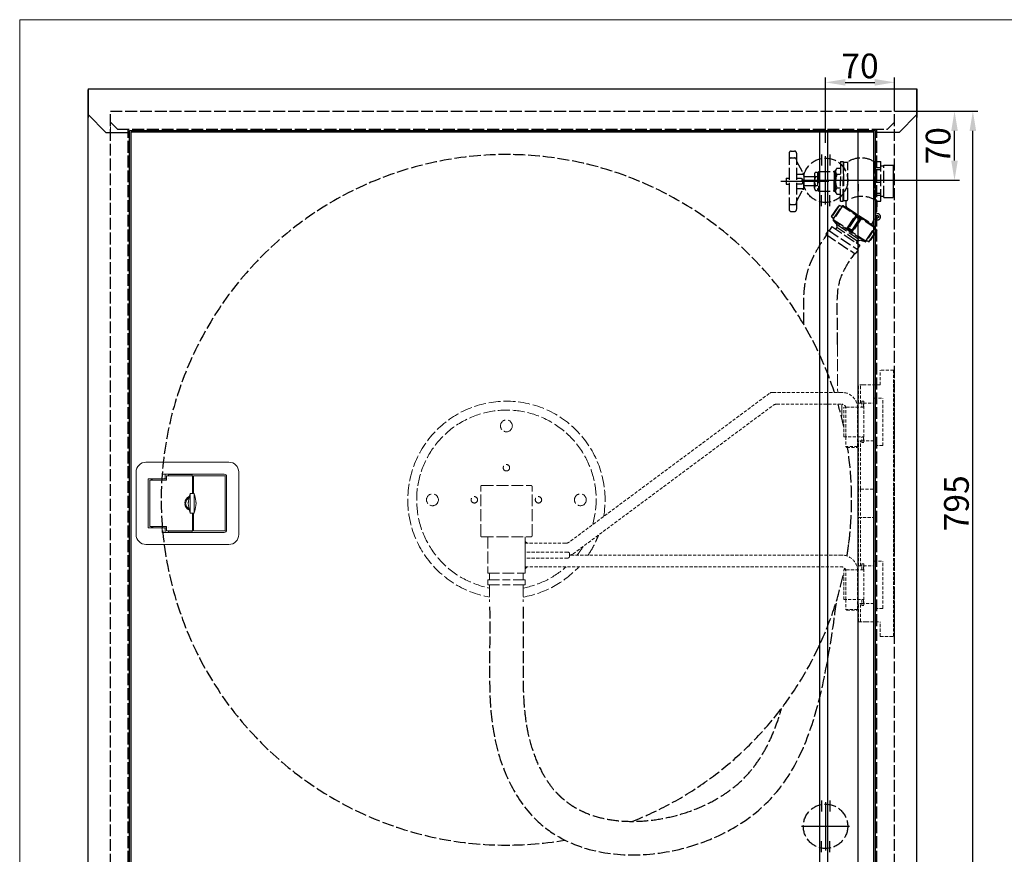
# Model space of a CAD drawing. Units: inches. Extents: x 1849 to 3649, y 302 to 1575.
# Drawn here: x 1849 to 2848, y 729 to 1575 of the extents above; entities that cross this region are included whole.
import ezdxf

# ---------------------------------------------------------------- set-up
doc = ezdxf.new("R2010")
doc.units = ezdxf.units.IN
doc.linetypes.add('ACAD_ISO02W100', pattern=[15, 12, -3])
doc.linetypes.add('HIDDEN2', pattern=[4.7625, 3.175, -1.5875])
doc.layers.get('0').update_dxf_attribs({"lineweight": 20})
for name, color, linetype in [('00.019.041.01_-_', 7, 'Continuous'), ('00.019.041.02_-_', 7, 'Continuous'), ('00.021.004.06_-_', 7, 'Continuous'), ('00.022.022_-_UCH', 7, 'Continuous'), ('01.17.085.02_-_D', 7, 'Continuous'), ('__192.168.0.25_D', 7, 'Continuous'), ('DEFAULT', 7, 'Continuous'), ('SPOINA_PACHWINOW', 7, 'Continuous'), ('WYCIĄGNIĘCIE_1', 7, 'Continuous')]:
    doc.layers.add(name, color=color, linetype=linetype)
doc.layers.add('normalna', color=7, linetype='Continuous', lineweight=30)
doc.styles.add('SEACAD_seiso_ttf', font='Seiso_2.ttf')
doc.dimstyles.new('ISO', dxfattribs={"dimtxt": 25, "dimasz": 20, "dimexe": 5, "dimexo": 0, "dimgap": 4, "dimtad": 1, "dimdec": 1, "dimtxsty": 'SEACAD_seiso_ttf', "dimcen": 10, "dimclrd": 1, "dimclre": 1, "dimclrt": 1, "dimadec": 0, "dimazin": 0, "dimtfac": 1, "dimtdec": 1, "dimtmove": 0, "dimatfit": 3, "dimfxl": 10, "dimtolj": 1, "dimarcsym": 0})

# ---------------------------------------------------------------- blocks, each defined once
blk = doc.blocks.new('*D146')
at = {"color": 1, "lineweight": -2, "ltscale": 169.333333}
for p, q in [((2736.55, 1482.18), (2820.96, 1482.18)), ((2815.96, 707.18), (2815.96, 1462.18)), ((2736.55, 687.18), (2820.96, 687.18))]:
    blk.add_line(p, q, dxfattribs=at)
at = {"color": 1, "ltscale": 169.333333}
for points in [[(2812.63, 1462.18), (2819.29, 1462.18), (2815.96, 1482.18)], [(2812.63, 707.18), (2819.29, 707.18), (2815.96, 687.18)]]:
    blk.add_solid(points, dxfattribs=at)
at = {"layer": 'Defpoints', "color": 0, "ltscale": 169.333333}
for p in [(2736.55, 1482.18), (2815.96, 1482.18), (2736.55, 687.18)]:
    blk.add_point(p, dxfattribs=at)
at = {"color": 1, "ltscale": 169.333333, "insert": (2799.31, 1084.68), "char_height": 25, "attachment_point": 5, "rotation": 90, "style": 'SEACAD_seiso_ttf'}
blk.add_mtext('\\A1;795', dxfattribs=at)
blk = doc.blocks.new('*D147')
at = {"color": 1, "lineweight": -2, "ltscale": 169.333333}
for p, q in [((2736.55, 1482.18), (2802.36, 1482.18)), ((2797.36, 1432.18), (2797.36, 1462.18)), ((2666.55, 1412.18), (2802.36, 1412.18))]:
    blk.add_line(p, q, dxfattribs=at)
at = {"color": 1, "ltscale": 169.333333}
for points in [[(2794.03, 1462.18), (2800.7, 1462.18), (2797.36, 1482.18)], [(2794.03, 1432.18), (2800.7, 1432.18), (2797.36, 1412.18)]]:
    blk.add_solid(points, dxfattribs=at)
at = {"layer": 'Defpoints', "color": 0, "ltscale": 169.333333}
for p in [(2736.55, 1482.18), (2797.36, 1482.18), (2666.55, 1412.18)]:
    blk.add_point(p, dxfattribs=at)
at = {"color": 1, "ltscale": 169.333333, "insert": (2780.72, 1447.18), "char_height": 25, "attachment_point": 5, "rotation": 90, "style": 'SEACAD_seiso_ttf'}
blk.add_mtext('\\A1;70', dxfattribs=at)
blk = doc.blocks.new('*D148')
at = {"color": 1, "lineweight": -2, "ltscale": 169.333333}
for p, q in [((2666.55, 1450.18), (2666.55, 1516.51)), ((2686.55, 1511.51), (2716.55, 1511.51)), ((2736.55, 1482.18), (2736.55, 1516.51))]:
    blk.add_line(p, q, dxfattribs=at)
at = {"color": 1, "ltscale": 169.333333}
for points in [[(2686.55, 1514.84), (2686.55, 1508.18), (2666.55, 1511.51)], [(2716.55, 1514.84), (2716.55, 1508.18), (2736.55, 1511.51)]]:
    blk.add_solid(points, dxfattribs=at)
at = {"layer": 'Defpoints', "color": 0, "ltscale": 169.333333}
for p in [(2736.55, 1511.51), (2736.55, 1482.18), (2666.55, 1450.18)]:
    blk.add_point(p, dxfattribs=at)
at = {"color": 1, "ltscale": 169.333333, "insert": (2701.55, 1528.15), "char_height": 25, "attachment_point": 5, "style": 'SEACAD_seiso_ttf'}
blk.add_mtext('\\A1;70', dxfattribs=at)
blk = doc.blocks.new('SE22')
at = {"layer": '__192.168.0.25_D', "color": 7, "linetype": 'Continuous', "lineweight": 20}
for p, q in [((-337.3, 21.45), (-337.3, 21.2)), ((-337.3, -28.2), (-337.3, -28.45))]:
    blk.add_line(p, q, dxfattribs=at)
blk = doc.blocks.new('SE88')
at = {"layer": '__192.168.0.25_D', "color": 7, "linetype": 'Continuous', "lineweight": 20}
for p, q in [((-337, 21.45), (-337, 21.2)), ((-337, -28.2), (-337, -28.45))]:
    blk.add_line(p, q, dxfattribs=at)

msp = doc.modelspace()

# ---------------------------------------------------------------- linework, layer by layer
at = {"color": 1, "linetype": 'ACAD_ISO02W100'}
for p, q in [((2700.15, 1401.14), (2700.15, 1408.14)), ((2678.66, 1245.7), (2678.88, 1197.18)), ((2683.05, 1185.18), (2683.12, 1170.78)), ((2318.01, 1050.7), (2368.03, 1050.7)), ((2324.01, 1050.7), (2324.01, 1013.7)), ((2324.01, 1050.7), (2324.01, 1013.7)), ((2362.01, 1050.7), (2362.01, 1013.7)), ((2362.01, 1050.7), (2362.01, 1013.7)), ((2324.01, 1013.7), (2362.01, 1013.7)), ((2324.01, 1013.7), (2362.01, 1013.7)), ((2326.01, 1013.7), (2326.01, 1007.11)), ((2360.01, 1013.7), (2360.01, 1007.11)), ((2324.13, 1007.11), (2343.01, 1007.11)), ((2324.13, 1007.11), (2324.13, 1002.11)), ((2324.13, 1002.11), (2343.01, 1002.11)), ((2326.01, 1002.11), (2326.01, 984.76)), ((2361.88, 1007.11), (2343.01, 1007.11)), ((2361.88, 1002.11), (2343.01, 1002.11)), ((2360.01, 1002.11), (2360.01, 984.76)), ((2361.88, 1007.11), (2361.88, 1002.11))]:
    msp.add_line(p, q, dxfattribs=at)
at = {"color": 1, "linetype": 'ACAD_ISO02W100', "ltscale": 25.4}
msp.add_line((2660.83, 1378.97), (2660.87, 1378.97), dxfattribs=at)
at = {"color": 1, "ltscale": 169.333333}
msp.add_line((2362.01, 1044.18), (2362.01, 1020.22), dxfattribs=at)
msp.add_lwpolyline([(3649.35, 1575.02), (1849.49, 1575.02), (1849.49, 302.4), (3649.35, 302.4)], close=True)
at = {"color": 1, "linetype": 'ACAD_ISO02W100'}
for centre, radius in [((2343.01, 1163.2), 6), ((2343.01, 1120.7), 3.25), ((2268.01, 1088.2), 6), ((2310.51, 1088.2), 3.25), ((2375.51, 1088.2), 3.25), ((2418.01, 1088.2), 6)]:
    msp.add_circle(centre, radius, dxfattribs=at)
at = {"color": 1, "linetype": 'ACAD_ISO02W100', "ltscale": 25.4}
msp.add_arc((2661.33, 1378.97), 0.5, 135.00267, 180, dxfattribs=at)
at = {"color": 1, "linetype": 'ACAD_ISO02W100'}
for radius, start, end in [(100, 350.26665, 260.21218), (91, 343.95264, 259.23314), (100, 335.79517, 339.10182), (91, 322.0361, 328.6598), (100, 325.95803, 335.79517), (91, 280.76686, 311.66599), (100, 279.78782, 317.17198), (293.07, 270.79617, 270.7983)]:
    msp.add_arc((2343.01, 1088.2), radius, start, end, dxfattribs=at)
at = {"color": 1, "linetype": 'ACAD_ISO02W100', "ltscale": 25.4}
msp.add_ellipse((2661.33, 1378.97), major_axis=(-0.354, 0.354), ratio=0.861648, start_param=0.000054, end_param=0.859625, dxfattribs=at)
at = {"layer": '00.019.041.01_-_', "color": 1, "linetype": 'HIDDEN2', "lineweight": 9}
for p, q in [((2683.01, 1032.22), (2407.05, 1032.22)), ((2362.01, 1020.22), (2683.01, 1020.22)), ((2699.05, 977.18), (2699.05, 1016.18)), ((2687.05, 987.18), (2687.05, 977.18)), ((2699.05, 977.18), (2687.05, 977.18)), ((2687.05, 977.18), (2688.05, 976.18)), ((2688.05, 976.18), (2698.05, 976.18)), ((2698.05, 976.18), (2699.05, 977.18))]:
    msp.add_line(p, q, dxfattribs=at)
for radius in [16.04, 4.04]:
    msp.add_arc((2683.01, 1016.18), radius, 0, 90, dxfattribs=at)
at = {"layer": '00.019.041.02_-_', "color": 1, "linetype": 'HIDDEN2', "lineweight": 9}
for p, q in [((2609.47, 1195.99), (2406.65, 1045.36)), ((2683.05, 1197.18), (2613.05, 1197.18)), ((2410.62, 1033.36), (2613.44, 1183.99)), ((2617.01, 1185.18), (2683.05, 1185.18)), ((2699.05, 1142.18), (2699.05, 1181.18)), ((2687.05, 1152.18), (2687.05, 1142.18)), ((2699.05, 1142.18), (2687.05, 1142.18)), ((2687.05, 1142.18), (2688.05, 1141.18)), ((2688.05, 1141.18), (2698.05, 1141.18)), ((2698.05, 1141.18), (2699.05, 1142.18)), ((2403.08, 1044.18), (2362.01, 1044.18))]:
    msp.add_line(p, q, dxfattribs=at)
for centre, radius, start, end in [((2613.05, 1191.18), 6, 90, 126.60195), ((2683.05, 1181.18), 16, 0, 90), ((2617.01, 1179.18), 6, 91.44901, 124.95546), ((2683.05, 1181.18), 4, 0, 90), ((2403.08, 1050.18), 6, 271.44901, 304.95546), ((2407.05, 1038.18), 6, 270, 306.60195)]:
    msp.add_arc(centre, radius, start, end, dxfattribs=at)
at = {"layer": '00.021.004.06_-_', "color": 7, "linetype": 'Continuous', "lineweight": 20}
for p, q in [((2022.35, 1094.18), (2022.35, 1075.18)), ((2022.85, 1094.68), (2025.85, 1094.68)), ((2026.35, 1075.18), (2026.35, 1094.18)), ((2025.85, 1074.68), (2022.85, 1074.68))]:
    msp.add_line(p, q, dxfattribs=at)
for centre, radius, start, end in [((2047.71, 1084.61), 27.11, 159.33127, 174.9447), ((2022.85, 1094.18), 0.5, 89.99984, 180), ((2025.85, 1094.18), 0.5, 359.99995, 90.00016), ((2000.94, 1084.6), 27.15, 5.0654, 20.65862), ((2024.35, 1084.68), 4, 171.0625, 180), ((2024.35, 1084.68), 4, 180, 188.72323), ((2047.75, 1084.76), 27.15, 185.0654, 200.65864), ((2000.98, 1084.75), 27.11, 339.33129, 354.94469), ((2041.05, 1081.1), 13.09, 167.19523, 174.67934), ((2024.35, 1084.68), 4, 350.18381, 0), ((2024.35, 1084.68), 4, 0, 8.91625), ((2022.85, 1075.18), 0.5, 180, 270.00016), ((2025.85, 1075.18), 0.5, 269.99984, 0.00005)]:
    msp.add_arc(centre, radius, start, end, dxfattribs=at)
at = {"layer": '00.021.004.06_-_', "color": 7, "linetype": 'Continuous', "lineweight": 20, "extrusion": (0, 0, -1)}
for centre, major_axis, start_param, end_param in [((2021.18, 1087), (-0.498, 0.045), -0.353694, 0.02713), ((2021.18, 1082.36), (0.498, 0.045), 3.139664, 3.495287), ((2027.51, 1087), (0.498, 0.045), -0.001929, 0.353694), ((2027.51, 1082.36), (-0.498, 0.045), 2.787899, 3.168722)]:
    msp.add_ellipse(centre, major_axis=major_axis, ratio=0.243198, start_param=start_param, end_param=end_param, dxfattribs=at)
at = {"layer": '00.021.004.06_-_', "color": 7, "linetype": 'Continuous', "lineweight": 20}
for points, knots in [([(2020.4, 1085.3), (2020.4, 1085.35), (2020.46, 1085.77), (2020.6, 1086.34), (2020.66, 1086.87), (2020.67, 1087.05)], [0, 0, 0, 0, 0.072027, 0.741161, 1, 1, 1, 1]), ([(2020.68, 1082.31), (2020.68, 1082.32), (2020.67, 1082.45), (2020.6, 1082.94), (2020.48, 1083.5), (2020.42, 1083.94), (2020.4, 1084.07)], [0, 0, 0, 0, 0.00725, 0.219292, 0.800712, 1, 1, 1, 1]), ([(2028.01, 1087.04), (2028.01, 1087.04), (2028.02, 1086.9), (2028.1, 1086.42), (2028.21, 1085.86), (2028.27, 1085.43), (2028.29, 1085.3)], [0, 0, 0, 0, 0.007315, 0.221268, 0.807926, 1, 1, 1, 1])]:
    msp.add_open_spline(points, degree=3, knots=knots, dxfattribs=at)
at = {"layer": '00.022.022_-_UCH', "color": 1, "linetype": 'HIDDEN2', "lineweight": 9}
for p, q in [((2735.55, 1219.68), (2722.05, 1219.68)), ((2722.05, 1204.68), (2722.05, 1219.68)), ((2735.55, 1219.68), (2735.55, 949.68)), ((2700.05, 1186.18), (2700.05, 1204.68)), ((2704.45, 1204.68), (2700.05, 1204.68)), ((2702.05, 1186.18), (2702.05, 1204.68)), ((2704.45, 1204.68), (2707.55, 1204.68)), ((2722.05, 1204.68), (2707.55, 1204.68)), ((2703.55, 1188.18), (2703.55, 1182.18)), ((2705.55, 1188.18), (2703.55, 1188.18)), ((2705.55, 1188.18), (2705.55, 1146.18)), ((2715.55, 1191.18), (2724.55, 1191.18)), ((2715.55, 1186.18), (2715.55, 1191.18)), ((2724.55, 1143.18), (2724.55, 1191.18)), ((2685.05, 1152.18), (2685.05, 1182.18)), ((2689.45, 1182.18), (2685.05, 1182.18)), ((2687.05, 1152.18), (2687.05, 1182.18)), ((2705.05, 1182.18), (2689.45, 1182.18)), ((2700.05, 1186.18), (2704.45, 1186.18)), ((2704.45, 1186.18), (2705.05, 1186.18)), ((2705.05, 1186.18), (2715.55, 1186.18)), ((2705.05, 1182.18), (2705.05, 1186.18)), ((2685.05, 1152.18), (2689.45, 1152.18)), ((2689.45, 1152.18), (2705.05, 1152.18)), ((2704.45, 1148.18), (2700.05, 1148.18)), ((2700.05, 1099.18), (2700.05, 1148.18)), ((2702.05, 1099.18), (2702.05, 1148.18)), ((2703.55, 1146.18), (2703.55, 1152.18)), ((2705.05, 1148.18), (2704.45, 1148.18)), ((2705.05, 1148.18), (2705.05, 1152.18)), ((2715.55, 1148.18), (2705.05, 1148.18)), ((2715.55, 1143.18), (2715.55, 1148.18)), ((2705.55, 1146.18), (2703.55, 1146.18)), ((2724.55, 1143.18), (2715.55, 1143.18)), ((2700.05, 1099.18), (2700.05, 1070.18)), ((2704.45, 1099.18), (2700.05, 1099.18)), ((2702.05, 1099.18), (2702.05, 1070.18)), ((2715.05, 1099.18), (2704.45, 1099.18)), ((2715.05, 1099.18), (2715.05, 1070.18)), ((2700.05, 1021.18), (2700.05, 1070.18)), ((2700.05, 1070.18), (2704.45, 1070.18)), ((2702.05, 1021.18), (2702.05, 1070.18)), ((2704.45, 1070.18), (2715.05, 1070.18)), ((2700.05, 1021.18), (2704.45, 1021.18)), ((2703.55, 1017.18), (2703.55, 1023.18)), ((2703.55, 1023.18), (2705.55, 1023.18)), ((2704.45, 1021.18), (2705.05, 1021.18)), ((2705.05, 1021.18), (2715.55, 1021.18)), ((2705.05, 1017.18), (2705.05, 1021.18)), ((2705.55, 1023.18), (2705.55, 981.18)), ((2715.55, 1026.18), (2724.55, 1026.18)), ((2715.55, 1021.18), (2715.55, 1026.18)), ((2724.55, 978.18), (2724.55, 1026.18)), ((2685.05, 987.18), (2685.05, 1017.18)), ((2689.45, 1017.18), (2685.05, 1017.18)), ((2687.05, 987.18), (2687.05, 1017.18)), ((2705.05, 1017.18), (2689.45, 1017.18)), ((2685.05, 987.18), (2689.45, 987.18)), ((2689.45, 987.18), (2705.05, 987.18)), ((2700.05, 964.68), (2700.05, 983.18)), ((2704.45, 983.18), (2700.05, 983.18)), ((2702.05, 964.68), (2702.05, 983.18)), ((2703.55, 987.18), (2703.55, 981.18)), ((2703.55, 981.18), (2705.55, 981.18)), ((2705.05, 983.18), (2704.45, 983.18)), ((2705.05, 983.18), (2705.05, 987.18)), ((2715.55, 983.18), (2705.05, 983.18)), ((2715.55, 978.18), (2715.55, 983.18)), ((2724.55, 978.18), (2715.55, 978.18)), ((2700.05, 964.68), (2704.45, 964.68)), ((2707.55, 964.68), (2704.45, 964.68)), ((2707.55, 964.68), (2722.05, 964.68)), ((2722.05, 949.68), (2722.05, 964.68)), ((2722.05, 949.68), (2735.55, 949.68))]:
    msp.add_line(p, q, dxfattribs=at)
at = {"layer": '00.022.022_-_UCH', "color": 7, "linetype": 'HIDDEN2', "lineweight": 9}
msp.add_line((2736.55, 949.68), (2736.55, 1219.68), dxfattribs=at)
at = {"layer": '01.17.085.02_-_D', "color": 7, "linetype": 'Continuous', "lineweight": 20}
msp.add_line((1941.55, 1464.18), (1941.55, 1466.38), dxfattribs=at)
at = {"layer": '__192.168.0.25_D', "color": 7, "linetype": 'Continuous', "lineweight": 20}
for p, q in [((2061.55, 1126.43), (1977.55, 1126.43)), ((1967.55, 1116.43), (1967.55, 1052.93)), ((1979.85, 1109.13), (1979.85, 1060.23)), ((1993.4, 1109.63), (1980.35, 1109.63)), ((1998.4, 1109.38), (1985.15, 1109.38)), ((1987.22, 1109.38), (1987.22, 1109.63)), ((1988.01, 1109.38), (1988.01, 1109.63)), ((1991.68, 1109.38), (1991.68, 1109.63)), ((1992.47, 1109.63), (1992.47, 1109.38)), ((1996.4, 1109.63), (1993.4, 1109.63)), ((1993.9, 1113.63), (1993.9, 1110.13)), ((2056.95, 1114.13), (1994.4, 1114.13)), ((1996.9, 1113.63), (1996.9, 1110.13)), ((1998.4, 1112.13), (1998.4, 1108.63)), ((2024.85, 1112.63), (1998.9, 1112.63)), ((2000.27, 1113.38), (2000.27, 1112.63)), ((2022.85, 1113.88), (2000.77, 1113.88)), ((2023.85, 1113.88), (2022.85, 1113.88)), ((2024.35, 1113.38), (2024.35, 1112.63)), ((2024.85, 1094.68), (2024.85, 1112.63)), ((2057.25, 1112.63), (2025.85, 1112.63)), ((2025.85, 1112.63), (2025.85, 1094.68)), ((2057.75, 1057.23), (2057.75, 1112.13)), ((2059.25, 1057.53), (2059.25, 1111.83)), ((2071.55, 1052.93), (2071.55, 1116.43)), ((1981.35, 1107.63), (1981.35, 1061.73)), ((1997.9, 1108.13), (1981.85, 1108.13)), ((2016.86, 1085.18), (2017.86, 1085.18)), ((2017.86, 1084.18), (2016.86, 1084.18)), ((2024.85, 1056.73), (2024.85, 1074.68)), ((2025.85, 1074.68), (2025.85, 1056.73)), ((1980.35, 1059.73), (1993.4, 1059.73)), ((1981.85, 1061.23), (1997.9, 1061.23)), ((1985.15, 1059.98), (1998.4, 1059.98)), ((1993.4, 1059.73), (1996.4, 1059.73)), ((1993.9, 1059.23), (1993.9, 1055.73)), ((1996.9, 1059.23), (1996.9, 1055.73)), ((1998.4, 1060.73), (1998.4, 1057.23)), ((1994.4, 1055.23), (2056.95, 1055.23)), ((1998.9, 1056.73), (2024.85, 1056.73)), ((2000.27, 1056.73), (2000.27, 1055.98)), ((2000.77, 1055.48), (2022.85, 1055.48)), ((2022.85, 1055.48), (2023.85, 1055.48)), ((2024.35, 1056.73), (2024.35, 1055.98)), ((2025.85, 1056.73), (2057.25, 1056.73)), ((1977.55, 1042.93), (2061.55, 1042.93))]:
    msp.add_line(p, q, dxfattribs=at)
at = {"layer": '__192.168.0.25_D', "color": 1, "linetype": 'ACAD_ISO02W100', "lineweight": 20}
for p, q in [((2317.01, 1051.7), (2317.01, 1101.7)), ((2318.01, 1102.7), (2368.01, 1102.7)), ((2368.01, 1102.7), (2368.03, 1102.7)), ((2369.03, 1051.7), (2369.03, 1101.7)), ((2368.03, 1050.7), (2368.01, 1050.7))]:
    msp.add_line(p, q, dxfattribs=at)
at = {"layer": '__192.168.0.25_D', "color": 7, "linetype": 'Continuous', "lineweight": 20}
for centre, radius, start, end in [((1977.55, 1116.43), 10, 90, 180), ((2061.55, 1116.43), 10, 0, 90), ((1980.35, 1109.13), 0.5, 90, 180), ((1985.15, 1106.08), 3.3, 96.15064, 141.27273), ((1985.15, 1106.08), 3.3, 90, 96.15064), ((1993.4, 1110.13), 0.5, 270, 0), ((1994.4, 1113.63), 0.5, 90, 180), ((1996.4, 1110.13), 0.5, 270, 0), ((1997.4, 1113.63), 0.5, 90, 180), ((1997.9, 1108.63), 0.5, 270, 0), ((1998.9, 1112.13), 0.5, 90, 180), ((2000.77, 1113.38), 0.5, 90, 180), ((2023.85, 1113.38), 0.5, 0, 90), ((2056.95, 1111.83), 2.3, 0, 90), ((2057.25, 1112.13), 0.5, 0, 90), ((1981.85, 1107.63), 0.5, 90, 180), ((2024.35, 1084.68), 7.5, 112.63695, 176.17745), ((2024.35, 1084.68), 6.5, 119.48654, 175.58827), ((2024.35, 1084.68), 7.5, 183.82255, 247.91334), ((2024.35, 1084.68), 6.5, 184.41173, 240.35071), ((1980.35, 1060.23), 0.5, 180, 270), ((1981.85, 1061.73), 0.5, 180, 270), ((1985.15, 1063.28), 3.3, 218.72727, 263.84936), ((1985.15, 1063.28), 3.3, 263.84936, 270), ((1993.4, 1059.23), 0.5, 0, 90), ((1996.4, 1059.23), 0.5, 0, 90), ((1997.9, 1060.73), 0.5, 0, 90), ((1977.55, 1052.93), 10, 180, 270), ((1994.4, 1055.73), 0.5, 180, 270), ((1997.4, 1055.73), 0.5, 180, 270), ((1998.9, 1057.23), 0.5, 180, 270), ((2000.77, 1055.98), 0.5, 180, 270), ((2023.85, 1055.98), 0.5, 270, 0), ((2056.95, 1057.53), 2.3, 270, 0), ((2057.25, 1057.23), 0.5, 270, 0), ((2061.55, 1052.93), 10, 270, 0)]:
    msp.add_arc(centre, radius, start, end, dxfattribs=at)
at = {"layer": '__192.168.0.25_D', "color": 1, "linetype": 'ACAD_ISO02W100', "lineweight": 20}
for centre, major_axis, start_param, end_param in [((2318.01, 1101.7), (0, -1), 3.141593, 4.712389), ((2368.01, 1101.7), (0, 1), 4.712389, 6.283185), ((2368.03, 1101.7), (0, 1), 4.712389, 6.283185), ((2318.01, 1051.7), (0, -1), 4.712389, 6.283185), ((2368.01, 1051.7), (0, -1), 0, 1.570796), ((2368.03, 1051.7), (0, -1), 0, 1.570796)]:
    msp.add_ellipse(centre, major_axis=major_axis, ratio=0.99998, start_param=start_param, end_param=end_param, dxfattribs=at)
at = {"layer": 'DEFAULT', "color": 7, "linetype": 'ByBlock'}
for p, q in [((1918.95, 1504.78), (2759.15, 1504.78)), ((1918.95, 1504.78), (1918.95, 1475.78)), ((1918.95, 665.38), (1918.95, 1503.98)), ((2759.15, 1504.78), (2759.15, 1475.78)), ((2759.15, 665.18), (2759.15, 1504.18)), ((1936.95, 1460.78), (1918.95, 1478.78)), ((2741.15, 1460.78), (2759.15, 1478.78)), ((1936.95, 1460.78), (1960.95, 1460.78)), ((1960.95, 706.58), (1960.95, 1462.78)), ((1960.95, 1462.78), (2717.15, 1462.78)), ((2717.15, 706.58), (2717.15, 1462.78)), ((2741.15, 1460.78), (2717.15, 1460.78))]:
    msp.add_line(p, q, dxfattribs=at)
at = {"layer": 'DEFAULT', "color": 1, "linetype": 'ACAD_ISO02W100'}
for p, q in [((1941.55, 687.18), (1941.55, 1482.18)), ((1941.55, 1482.18), (2736.55, 1482.18)), ((1941.55, 687.18), (1941.55, 1482.18)), ((2736.55, 687.18), (2736.55, 1482.18)), ((1941.55, 1471.18), (1948.55, 1464.18)), ((2736.55, 1471.18), (2729.55, 1464.18)), ((1948.55, 1464.18), (2729.55, 1464.18)), ((1959.55, 705.18), (1959.55, 1464.18)), ((2718.55, 705.18), (2718.55, 1464.18)), ((2667.57, 1356.88), (2664.8, 1352.71)), ((2698.78, 1350.57), (2697.68, 1348.9)), ((2695.9, 1338.08), (2693.14, 1333.92))]:
    msp.add_line(p, q, dxfattribs=at)
at = {"layer": 'DEFAULT', "linetype": 'ByBlock'}
for p, q in [((1962.55, 1461.18), (2715.55, 1461.18)), ((1962.55, 708.18), (1962.55, 1461.18)), ((2660.95, 708.18), (2660.95, 1461.18)), ((2668.95, 708.18), (2668.95, 1461.18)), ((2699.55, 708.18), (2699.55, 1461.18)), ((2715.55, 708.18), (2715.55, 1461.18)), ((2662.32, 1438.35), (2662.32, 1427.35)), ((2670.77, 1438.35), (2670.77, 1427.35)), ((2662.32, 1386.01), (2662.32, 1397.01)), ((2670.77, 1386.01), (2670.77, 1397.01)), ((2662.32, 783.35), (2662.32, 772.35)), ((2670.77, 783.35), (2670.77, 772.35)), ((2662.32, 731.01), (2662.32, 742.01)), ((2670.77, 731.01), (2670.77, 742.01))]:
    msp.add_line(p, q, dxfattribs=at)
at = {"layer": 'DEFAULT', "color": 1, "linetype": 'ByBlock'}
for p, q in [((2666.55, 1387.77), (2666.55, 1436.58)), ((2621.14, 1411.17), (2669.95, 1411.17)), ((2642.14, 1412.18), (2690.95, 1412.18)), ((2666.55, 781.58), (2666.55, 732.77)), ((2642.14, 757.18), (2690.95, 757.18))]:
    msp.add_line(p, q, dxfattribs=at)
at = {"layer": 'DEFAULT', "linetype": 'ACAD_ISO02W100'}
for centre in [(2666.55, 1412.18), (2666.55, 757.18)]:
    msp.add_circle(centre, 22.5, dxfattribs=at)
at = {"layer": 'DEFAULT', "color": 1, "linetype": 'ACAD_ISO02W100'}
for start, end in [(18.1419, 279.73295), (12.24379, 16.08635), (355.5042, 8.70641), (352.75261, 355.5042), (350.64438, 352.75261), (348.29275, 348.56709), (291.33746, 347.75621)]:
    msp.add_arc((2343.01, 1088.2), 350, start, end, dxfattribs=at)
for points, knots in [([(2644.46, 1266.03), (2644.58, 1269.73), (2644.55, 1272.36), (2644.5, 1276.02), (2644.49, 1277.06), (2644.46, 1279.18), (2644.44, 1280.27), (2644.42, 1283.61), (2644.41, 1285.94), (2644.5, 1291.8), (2644.63, 1295.42), (2645.24, 1303.05), (2645.72, 1307.06), (2647.11, 1314.5), (2647.91, 1317.87), (2649.35, 1322.62), (2649.79, 1323.94), (2650.63, 1326.27), (2651, 1327.26), (2651.77, 1329.17), (2652.16, 1330.11), (2653.37, 1332.84), (2654.2, 1334.57), (2656.52, 1339.13), (2658.03, 1341.78), (2660.95, 1346.65), (2662.35, 1348.87), (2663.92, 1351.34), (2664.2, 1351.77), (2664.47, 1352.19)], [938.015963, 938.015963, 938.015963, 938.015963, 945.923489, 945.923489, 948.950114, 948.950114, 951.976739, 951.976739, 958.029989, 958.029989, 966.592886, 966.592886, 975.155782, 975.155782, 981.846561, 981.846561, 984.395868, 984.395868, 986.326076, 986.326076, 988.256285, 988.256285, 992.116702, 992.116702, 998.960258, 998.960258, 1005.803814, 1005.803814, 1007.282455, 1007.282455, 1007.282455, 1007.282455]), ([(2678.66, 1245.7), (2678.63, 1266.05), (2678.44, 1283.8), (2677.84, 1309.92), (2688.98, 1327.4), (2693.14, 1333.92)], [931.923912, 931.923912, 931.923912, 931.923912, 946.07323, 984.48531, 1007.282455, 1007.282455, 1007.282455, 1007.282455]), ([(2326.01, 979.76), (2326.05, 966.39), (2326.19, 921.21), (2324.06, 845.89), (2355.81, 775.08), (2441.99, 710.88), (2635.18, 745.22), (2664.65, 886.44), (2678.03, 986.91)], [0, 0, 0, 0, 40.124534, 135.573807, 225.198027, 257.199516, 454.427928, 666.789006, 666.789006, 666.789006, 666.789006]), ([(2360.01, 979.76), (2360.03, 971.77), (2360.06, 963.74), (2360.05, 951.09), (2360.04, 946.49), (2360.01, 940.11), (2360, 938.33), (2359.97, 934.79), (2359.96, 933.03), (2359.92, 927.77), (2359.89, 924.3), (2359.84, 914), (2359.85, 907.28), (2360.12, 894.14), (2360.38, 887.72), (2361.28, 875.19), (2361.92, 869.08), (2363.39, 859.23), (2364.08, 855.41), (2366.37, 844.68), (2368.29, 837.8), (2372.99, 824.6), (2375.76, 818.27), (2381.42, 807.77), (2384.16, 803.41), (2388.89, 796.98), (2390.76, 794.68), (2393.66, 791.44), (2394.65, 790.4), (2396.39, 788.65), (2397.14, 787.92), (2398.67, 786.49), (2399.45, 785.79), (2401.83, 783.73), (2403.48, 782.41), (2407.02, 779.79), (2408.93, 778.5), (2412.08, 776.55), (2413.29, 775.84), (2416.98, 773.8), (2419.53, 772.54), (2427.58, 769.05), (2433.39, 767.14), (2445.69, 764.21), (2452.17, 763.2), (2465.61, 762.12), (2472.55, 762.04), (2486.63, 762.82), (2493.76, 763.67), (2507.94, 766.25), (2514.99, 767.98), (2528.74, 772.23), (2535.43, 774.76), (2548.2, 780.48), (2554.28, 783.68), (2562.38, 788.66), (2564.77, 790.23), (2571.66, 795.07), (2575.84, 798.44), (2583.66, 805.63), (2587.28, 809.43), (2594.03, 817.48), (2597.16, 821.73), (2602.99, 830.7), (2605.69, 835.41), (2610.68, 845.32), (2612.97, 850.51), (2617.17, 861.34), (2619.07, 866.99), (2621.17, 874.13), (2621.54, 875.42), (2621.9, 876.73)], [0.105507, 0.105507, 0.105507, 0.105507, 24.089773, 24.089773, 37.699411, 37.699411, 42.950791, 42.950791, 48.202171, 48.202171, 58.70493, 58.70493, 79.710449, 79.710449, 100.715968, 100.715968, 121.721487, 121.721487, 135.391429, 135.391429, 160.614584, 160.614584, 185.837738, 185.837738, 205.7941, 205.7941, 217.887015, 217.887015, 223.913669, 223.913669, 228.353909, 228.353909, 232.794149, 232.794149, 241.674628, 241.674628, 251.32337, 251.32337, 257.17758, 257.17758, 268.886002, 268.886002, 292.626948, 292.626948, 316.367895, 316.367895, 340.108841, 340.108841, 363.849788, 363.849788, 387.590734, 387.590734, 411.33168, 411.33168, 435.072627, 435.072627, 445.475052, 445.475052, 466.279901, 466.279901, 487.084751, 487.084751, 507.8896, 507.8896, 528.69445, 528.69445, 549.499299, 549.499299, 570.304149, 570.304149, 574.877946, 574.877946, 574.877946, 574.877946])]:
    msp.add_open_spline(points, degree=3, knots=knots, dxfattribs=at)
at = {"layer": 'normalna', "color": 1, "linetype": 'ACAD_ISO02W100'}
for p, q in [((2629.69, 1439.75), (2629.69, 1382.61)), ((2631.69, 1441.75), (2635.19, 1441.75)), ((2637.19, 1439.75), (2637.19, 1382.61)), ((2631.69, 1434.85), (2635.19, 1434.85)), ((2637.19, 1431.65), (2643.43, 1419.78)), ((2681.84, 1431.18), (2681.84, 1411.18)), ((2681.84, 1431.18), (2684.34, 1431.18)), ((2684.34, 1431.18), (2684.34, 1411.18)), ((2685.05, 1391.69), (2685.05, 1430.68)), ((2685.05, 1430.68), (2689.05, 1430.68)), ((2689.05, 1392.41), (2689.05, 1430.68)), ((2715.55, 1431.17), (2715.55, 1394.97)), ((2715.55, 1431.17), (2722.55, 1431.17)), ((2722.55, 1391.17), (2722.55, 1431.17)), ((2725.55, 1427.67), (2735.05, 1427.67)), ((2725.55, 1394.67), (2725.55, 1427.67)), ((2735.55, 1426.67), (2735.05, 1427.67)), ((2735.05, 1427.67), (2735.05, 1394.67)), ((2637.19, 1418.51), (2644.39, 1418.51)), ((2644.69, 1418.89), (2644.69, 1418.81)), ((2644.69, 1418.85), (2644.69, 1411.18)), ((2655.41, 1418.05), (2655.41, 1411.18)), ((2656.34, 1420.42), (2658.41, 1420.42)), ((2658.41, 1420.42), (2658.41, 1418.43)), ((2658.41, 1418.43), (2658.41, 1401.95)), ((2658.41, 1418.43), (2659.34, 1418.43)), ((2659.34, 1421.18), (2659.34, 1401.18)), ((2659.34, 1421.18), (2674.4, 1421.18)), ((2675.34, 1421.34), (2675.34, 1411.18)), ((2676.75, 1421.2), (2676.75, 1411.18)), ((2678.17, 1424.32), (2681.84, 1424.32)), ((2681.84, 1418.08), (2678.17, 1418.08)), ((2685.05, 1427.43), (2684.34, 1427.43)), ((2716.91, 1425.17), (2722.55, 1425.17)), ((2716.91, 1423.17), (2722.55, 1423.17)), ((2725.55, 1426.67), (2722.55, 1426.67)), ((2735.55, 1397.67), (2735.55, 1426.67)), ((2626.69, 1414.18), (2626.69, 1408.18)), ((2626.69, 1414.18), (2629.69, 1414.18)), ((2626.69, 1408.18), (2629.69, 1408.18)), ((2641.69, 1413.93), (2637.19, 1413.93)), ((2641.69, 1408.43), (2637.19, 1408.43)), ((2643.69, 1411.93), (2643.69, 1410.43)), ((2655.41, 1415.68), (2644.69, 1415.68)), ((2644.69, 1415.68), (2644.69, 1406.68)), ((2644.69, 1403.52), (2644.69, 1411.18)), ((2655.41, 1404.32), (2655.41, 1411.18)), ((2658.41, 1415.68), (2656.34, 1415.68)), ((2675.34, 1401.03), (2675.34, 1411.18)), ((2676.75, 1401.17), (2676.75, 1411.18)), ((2681.84, 1391.18), (2681.84, 1411.18)), ((2684.34, 1391.18), (2684.34, 1411.18)), ((2716.91, 1412.17), (2722.55, 1412.17)), ((2716.91, 1410.17), (2722.55, 1410.17)), ((2722.55, 1410.17), (2722.55, 1412.17)), ((2637.19, 1403.86), (2644.39, 1403.86)), ((2637.19, 1390.72), (2643.43, 1402.59)), ((2655.41, 1406.68), (2644.69, 1406.68)), ((2644.69, 1403.48), (2644.69, 1403.56)), ((2658.41, 1406.68), (2656.34, 1406.68)), ((2656.34, 1401.95), (2658.41, 1401.95)), ((2658.41, 1403.93), (2659.34, 1403.93)), ((2659.34, 1401.18), (2674.4, 1401.18)), ((2681.84, 1404.29), (2678.17, 1404.29)), ((2678.17, 1398.05), (2681.84, 1398.05)), ((2716.91, 1399.17), (2722.55, 1399.17)), ((2722.55, 1397.17), (2722.55, 1399.17)), ((2681.84, 1391.18), (2684.34, 1391.18)), ((2685.05, 1394.93), (2684.34, 1394.93)), ((2685.05, 1391.69), (2687.35, 1391.69)), ((2687.35, 1385.45), (2687.35, 1391.69)), ((2716.91, 1397.17), (2722.55, 1397.17)), ((2718.63, 1391.17), (2722.55, 1391.17)), ((2725.55, 1395.67), (2722.55, 1395.67)), ((2725.55, 1394.67), (2735.05, 1394.67)), ((2735.55, 1395.67), (2735.05, 1394.67)), ((2735.55, 1397.67), (2735.55, 1395.67)), ((2631.69, 1387.52), (2635.19, 1387.52)), ((2631.69, 1380.61), (2635.19, 1380.61)), ((2672.65, 1375.39), (2680.12, 1386.66)), ((2680.32, 1386.53), (2672.84, 1375.26)), ((2674.81, 1373.18), (2683, 1385.53)), ((2683.19, 1385.4), (2675.01, 1373.05)), ((2680.12, 1386.66), (2680.32, 1386.53)), ((2683, 1385.53), (2680.32, 1386.53)), ((2680.48, 1386.78), (2683.08, 1385.8)), ((2683, 1385.53), (2683.19, 1385.4)), ((2683.31, 1386.04), (2683.27, 1385.98)), ((2683.43, 1385.92), (2683.27, 1385.98)), ((2716.64, 1363.93), (2683.31, 1386.04)), ((2684.69, 1386.32), (2716.36, 1365.31)), ((2687.59, 1385.5), (2687.35, 1385.45)), ((2687.97, 1384.88), (2713.74, 1367.73)), ((2719.87, 1378.3), (2717.71, 1378.81)), ((2672.84, 1375.26), (2672.65, 1375.39)), ((2674.59, 1373), (2672.68, 1375.02)), ((2672.84, 1375.26), (2674.81, 1373.18)), ((2674.5, 1372.76), (2674.34, 1372.51)), ((2674.34, 1372.51), (2707.67, 1350.4)), ((2706.52, 1350), (2674.42, 1371.29)), ((2674.42, 1371.29), (2677.73, 1367.55)), ((2674.62, 1372.63), (2674.5, 1372.76)), ((2675.01, 1373.05), (2674.81, 1373.18)), ((2688.8, 1363.91), (2696.99, 1376.25)), ((2697.19, 1376.12), (2689, 1363.77)), ((2689.9, 1363.95), (2697.37, 1375.22)), ((2697.61, 1375.06), (2690.14, 1363.79)), ((2693.49, 1361.57), (2700.97, 1372.84)), ((2701.21, 1372.67), (2693.73, 1361.41)), ((2693.92, 1360.51), (2702.1, 1372.86)), ((2702.31, 1372.72), (2694.12, 1360.38)), ((2697.19, 1376.12), (2696.99, 1376.25)), ((2697.37, 1375.22), (2697.19, 1376.12)), ((2697.37, 1375.22), (2697.61, 1375.06)), ((2697.6, 1376.17), (2697.78, 1375.3)), ((2697.61, 1375.06), (2697.78, 1375.3)), ((2700.97, 1372.84), (2697.61, 1375.06)), ((2697.78, 1375.3), (2701.13, 1373.08)), ((2700.97, 1372.84), (2701.13, 1373.08)), ((2700.97, 1372.84), (2701.21, 1372.67)), ((2701.13, 1373.08), (2701.99, 1373.26)), ((2702.1, 1372.86), (2701.21, 1372.67)), ((2702.1, 1372.86), (2702.31, 1372.72)), ((2718, 1372.17), (2715.93, 1372.94)), ((2669.5, 1361.6), (2666.73, 1357.43)), ((2669.5, 1361.6), (2699.5, 1341.7)), ((2673.09, 1365.21), (2670.33, 1361.04)), ((2673.09, 1365.21), (2701.43, 1346.42)), ((2677.95, 1364.39), (2676.84, 1362.72)), ((2677.73, 1367.55), (2701.78, 1351.6)), ((2677.73, 1367.55), (2677.95, 1364.39)), ((2698.78, 1350.57), (2677.95, 1364.39)), ((2688.8, 1363.91), (2689, 1363.77)), ((2689, 1363.77), (2689.9, 1363.95)), ((2689.98, 1363.55), (2689.11, 1363.37)), ((2690.14, 1363.79), (2689.9, 1363.95)), ((2689.98, 1363.55), (2690.14, 1363.79)), ((2693.33, 1361.32), (2689.98, 1363.55)), ((2690.14, 1363.79), (2693.49, 1361.57)), ((2693.33, 1361.32), (2693.49, 1361.57)), ((2693.5, 1360.46), (2693.33, 1361.32)), ((2693.73, 1361.41), (2693.49, 1361.57)), ((2693.73, 1361.41), (2693.92, 1360.51)), ((2694.12, 1360.38), (2693.92, 1360.51)), ((2707.91, 1351.23), (2716.1, 1363.57)), ((2716.29, 1363.45), (2708.1, 1351.1)), ((2710.79, 1350.09), (2718.26, 1361.36)), ((2718.46, 1361.24), (2710.98, 1349.97)), ((2716.29, 1363.45), (2716.1, 1363.57)), ((2718.26, 1361.36), (2716.29, 1363.45)), ((2716.48, 1363.99), (2716.6, 1363.87)), ((2716.51, 1363.62), (2718.42, 1361.61)), ((2716.6, 1363.87), (2716.64, 1363.93)), ((2718.26, 1361.36), (2718.46, 1361.24)), ((2666.73, 1357.43), (2696.73, 1337.53)), ((2698.78, 1350.57), (2701.78, 1351.6)), ((2701.78, 1351.6), (2706.52, 1350)), ((2707.67, 1350.71), (2707.84, 1350.65)), ((2707.67, 1350.4), (2707.84, 1350.65)), ((2707.91, 1351.23), (2708.1, 1351.1)), ((2710.63, 1349.85), (2708.03, 1350.83)), ((2708.1, 1351.1), (2710.79, 1350.09)), ((2710.98, 1349.97), (2710.79, 1350.09)), ((2699.5, 1341.7), (2696.73, 1337.53)), ((2701.43, 1346.42), (2698.66, 1342.25))]:
    msp.add_line(p, q, dxfattribs=at)
msp.add_circle((2719.13, 1375.17), 1.25, dxfattribs=at)
for centre, radius, start, end in [((2631.69, 1439.75), 2, 90, 180), ((2635.19, 1439.75), 2, 0, 90), ((2631.69, 1432.85), 2, 90, 180), ((2635.19, 1432.85), 2, 0, 90), ((2702.68, 1410.15), 24.65, 58.54544, 123.58182), ((2644.35, 1420.18), 1, 203.71903, 272.07636), ((2644.39, 1418.89), 0.3, 0, 92.07636), ((2644.39, 1418.81), 0.3, 270, 0), ((2658.89, 1418.05), 3.48, 137.10422, 222.89578), ((2674.4, 1424.18), 3, 270, 335.28097), ((2692.17, 1411.59), 15.42, 155.12645, 181.50523), ((2680.88, 1421.2), 4.13, 155.28097, 229.06148), ((2680.88, 1421.2), 4.13, 130.93852, 155.28097), ((2641.69, 1411.93), 2, 0, 90), ((2641.69, 1410.43), 2, 270, 0), ((2665.48, 1411.45), 10.07, 155.12645, 181.50523), ((2665.48, 1410.92), 10.07, 178.49477, 204.87355), ((2692.17, 1410.78), 15.42, 178.49477, 204.87355), ((2644.35, 1402.19), 1, 87.92364, 156.28097), ((2644.39, 1403.48), 0.3, 267.92364, 0), ((2644.39, 1403.56), 0.3, 0, 90), ((2658.89, 1404.32), 3.48, 137.10422, 222.89578), ((2674.4, 1398.18), 3, 24.71903, 90), ((2680.88, 1401.17), 4.13, 130.93852, 204.71903), ((2680.88, 1401.17), 4.13, 204.71903, 229.06148), ((2631.69, 1389.52), 2, 180, 270), ((2635.19, 1389.52), 2, 270, 0), ((2703.29, 1368.39), 27.47, 56.06001, 118.31491), ((2706.97, 1384.72), 13.37, 28.88246, 50.09984), ((2685.6, 1387.4), 33.24, 345.02374, 6.52395), ((2631.69, 1382.61), 2, 180, 270), ((2635.19, 1382.61), 2, 270, 0), ((2680.37, 1386.49), 0.3, 69.44374, 146.44374), ((2683.02, 1386.14), 0.3, 249.44374, 327.00739), ((2684.14, 1385.48), 1, 56.44374, 146.44374), ((2687.67, 1385.12), 0.386, 320.58988, 102.10684), ((2719.13, 1375.17), 3.21, 249.47276, 76.63336), ((2672.9, 1375.23), 0.3, 146.44374, 223.44374), ((2675.17, 1371.96), 1, 146.44374, 221.51232), ((2674.25, 1372.93), 0.3, 325.64401, 43.44374), ((2697.46, 1375.94), 0.564, 53.21282, 146.52163), ((2701.84, 1373.03), 0.562, 326.13469, 59.90581), ((2526.32, 1449.55), 204.5, 336.41512, 337.99947), ((2689.26, 1363.59), 0.562, 146.13469, 239.90581), ((2693.65, 1360.69), 0.564, 233.21282, 326.52163), ((2715.81, 1364.48), 1, 326.44374, 56.44374), ((2716.85, 1363.7), 0.3, 145.64401, 223.44374), ((2718.21, 1361.4), 0.3, 326.44374, 43.44374), ((2706.84, 1350.95), 1, 251.37516, 326.44374), ((2708.09, 1350.48), 0.3, 69.44374, 147.00739), ((2710.73, 1350.13), 0.3, 249.44374, 326.44374)]:
    msp.add_arc(centre, radius, start, end, dxfattribs=at)
for centre, major_axis, ratio, start_param, end_param in [((2680.37, 1386.49), (0.105, 0.281), 0.219467, 0, 1.520172), ((2683.18, 1386.08), (-0.105, -0.281), 0.991088, 0, 1.345858), ((2672.9, 1375.23), (0.218, 0.206), 0.219467, 1.621421, 3.141593), ((2674.37, 1372.8), (-0.218, -0.206), 0.991088, 1.795735, 3.141593), ((2697.61, 1375.06), (-0.294, -0.06), 0.950615, 3.952303, 5.472475), ((2697.76, 1376.41), (-0.173, -0.245), 0.129791, 0.228863, 1.57472), ((2702.37, 1378.58), (16.92, -11.22), 0.230868, 4.582172, 4.842606), ((2702.53, 1378.83), (-16.67, 11.06), 0.234331, 1.440579, 1.701014), ((2700.97, 1372.84), (-0.06, 0.294), 0.950615, 3.952303, 5.472475), ((2702.15, 1373.5), (-0.158, -0.255), 0.129791, 4.708465, 6.054323), ((2688.95, 1363.13), (-0.158, -0.255), 0.129791, 1.566872, 2.91273), ((2688.58, 1357.8), (16.67, -11.06), 0.234331, 1.440579, 1.701014), ((2688.74, 1358.04), (-16.92, 11.22), 0.230868, 4.582172, 4.842606), ((2690.14, 1363.79), (0.06, -0.294), 0.950615, 3.952303, 5.472475), ((2693.34, 1360.21), (-0.173, -0.245), 0.129791, 3.370455, 4.716313), ((2693.49, 1361.57), (0.294, 0.06), 0.950615, 3.952303, 5.472475), ((2716.73, 1363.83), (-0.218, -0.206), 0.991088, 4.937328, 6.283185), ((2718.21, 1361.4), (-0.218, -0.206), 0.219467, 1.621421, 3.141593), ((2707.92, 1350.55), (-0.105, -0.281), 0.991088, 3.141593, 4.48745), ((2710.73, 1350.13), (-0.105, -0.281), 0.219467, 0, 1.520172)]:
    msp.add_ellipse(centre, major_axis=major_axis, ratio=ratio, start_param=start_param, end_param=end_param, dxfattribs=at)
for points, knots in [([(2715.55, 1419.67), (2715.93, 1420.88), (2717.04, 1422.52), (2717.04, 1425.83), (2715.93, 1427.47), (2715.55, 1428.67)], [9.755854, 9.755854, 9.755854, 9.755854, 13.511708, 15.511708, 19.267562, 19.267562, 19.267562, 19.267562]), ([(2716.91, 1410.17), (2716.96, 1410.85), (2717.12, 1412.81), (2715.94, 1414.47), (2715.55, 1415.67)], [0, 0, 0, 0, 2, 5.755854, 5.755854, 5.755854, 5.755854]), ([(2715.55, 1406.67), (2715.95, 1407.88), (2717.16, 1409.53), (2716.91, 1411.51), (2716.91, 1412.17)], [23.267562, 23.267562, 23.267562, 23.267562, 27.023416, 29.023416, 29.023416, 29.023416, 29.023416]), ([(2715.92, 1394.65), (2716.29, 1395.48), (2717.04, 1396.88), (2717.04, 1399.83), (2715.93, 1401.47), (2715.55, 1402.67)], [10.796856, 10.796856, 10.796856, 10.796856, 13.511708, 15.511708, 19.267562, 19.267562, 19.267562, 19.267562]), ([(2687.35, 1391.69), (2687.75, 1391.56), (2688.47, 1391.57), (2688.98, 1392.18), (2689.05, 1392.41)], [0, 0, 0, 0, 1.252813, 1.945886, 1.945886, 1.945886, 1.945886]), ([(2683.08, 1385.8), (2683.09, 1385.79), (2683.11, 1385.78), (2683.12, 1385.75), (2683.12, 1385.73), (2683.11, 1385.68), (2683.1, 1385.65), (2683.06, 1385.59), (2683.03, 1385.55), (2683, 1385.53)], [0, 0, 0, 0, 0.25, 0.25, 0.5, 0.5, 0.75, 0.75, 1, 1, 1, 1]), ([(2683.19, 1385.4), (2683.24, 1385.46), (2683.28, 1385.53), (2683.35, 1385.65), (2683.38, 1385.71), (2683.44, 1385.85), (2683.45, 1385.91), (2683.43, 1385.92)], [0, 0, 0, 0, 0.25, 0.25, 0.5, 0.5, 1, 1, 1, 1]), ([(2674.81, 1373.18), (2674.8, 1373.14), (2674.78, 1373.11), (2674.74, 1373.04), (2674.71, 1373.02), (2674.65, 1372.97), (2674.61, 1372.98), (2674.59, 1373)], [0, 0, 0, 0, 0.25, 0.25, 0.5, 0.5, 1, 1, 1, 1]), ([(2674.62, 1372.63), (2674.63, 1372.63), (2674.64, 1372.63), (2674.69, 1372.66), (2674.72, 1372.69), (2674.83, 1372.8), (2674.92, 1372.93), (2675.01, 1373.05)], [0, 0, 0, 0, 0.25, 0.25, 0.5, 0.5, 1, 1, 1, 1]), ([(2697.19, 1376.12), (2697.21, 1376.15), (2697.24, 1376.18), (2697.31, 1376.23), (2697.35, 1376.24), (2697.47, 1376.25), (2697.54, 1376.22), (2697.6, 1376.17)], [0, 0, 0, 0, 0.25, 0.25, 0.5, 0.5, 1, 1, 1, 1]), ([(2701.99, 1373.26), (2702.03, 1373.24), (2702.06, 1373.22), (2702.11, 1373.16), (2702.13, 1373.12), (2702.16, 1373.05), (2702.16, 1373.01), (2702.15, 1372.93), (2702.13, 1372.89), (2702.1, 1372.86)], [0, 0, 0, 0, 0.25, 0.25, 0.5, 0.5, 0.75, 0.75, 1, 1, 1, 1]), ([(2689.11, 1363.37), (2689.08, 1363.39), (2689.05, 1363.41), (2689, 1363.47), (2688.97, 1363.5), (2688.95, 1363.58), (2688.95, 1363.62), (2688.96, 1363.7), (2688.98, 1363.74), (2689, 1363.77)], [0, 0, 0, 0, 0.25, 0.25, 0.5, 0.5, 0.75, 0.75, 1, 1, 1, 1]), ([(2693.92, 1360.51), (2693.89, 1360.48), (2693.87, 1360.45), (2693.8, 1360.4), (2693.76, 1360.39), (2693.64, 1360.38), (2693.56, 1360.41), (2693.5, 1360.46)], [0, 0, 0, 0, 0.25, 0.25, 0.5, 0.5, 1, 1, 1, 1]), ([(2716.48, 1363.99), (2716.48, 1364), (2716.46, 1364), (2716.42, 1363.97), (2716.39, 1363.94), (2716.28, 1363.82), (2716.19, 1363.7), (2716.1, 1363.57)], [0, 0, 0, 0, 0.25, 0.25, 0.5, 0.5, 1, 1, 1, 1]), ([(2716.29, 1363.45), (2716.31, 1363.48), (2716.33, 1363.52), (2716.37, 1363.58), (2716.39, 1363.61), (2716.46, 1363.65), (2716.49, 1363.65), (2716.51, 1363.62)], [0, 0, 0, 0, 0.25, 0.25, 0.5, 0.5, 1, 1, 1, 1]), ([(2707.91, 1351.23), (2707.87, 1351.16), (2707.83, 1351.1), (2707.76, 1350.98), (2707.73, 1350.92), (2707.66, 1350.77), (2707.65, 1350.72), (2707.67, 1350.71)], [0, 0, 0, 0, 0.25, 0.25, 0.5, 0.5, 1, 1, 1, 1]), ([(2708.03, 1350.83), (2708.01, 1350.83), (2708, 1350.84), (2707.98, 1350.87), (2707.98, 1350.89), (2707.99, 1350.95), (2708.01, 1350.98), (2708.05, 1351.04), (2708.07, 1351.07), (2708.1, 1351.1)], [0, 0, 0, 0, 0.25, 0.25, 0.5, 0.5, 0.75, 0.75, 1, 1, 1, 1])]:
    msp.add_open_spline(points, degree=3, knots=knots, dxfattribs=at)
at = {"layer": 'SPOINA_PACHWINOW', "color": 1, "linetype": 'HIDDEN2', "lineweight": 9}
for p, q in [((2362.01, 1044.18), (2362.01, 1046.12)), ((2363.91, 1044.18), (2362.01, 1046.08)), ((2362.01, 1032.2), (2362.01, 1034.08)), ((2362.01, 1018.27), (2362.01, 1020.22)), ((2362.01, 1018.32), (2363.91, 1020.22))]:
    msp.add_line(p, q, dxfattribs=at)
at = {"layer": 'WYCIĄGNIĘCIE_1', "color": 1, "linetype": 'HIDDEN2', "lineweight": 9}
for p, q in [((2405.05, 1035.28), (2362.05, 1035.28)), ((2405.05, 1029.11), (2362.05, 1029.11)), ((2407.05, 1033.63), (2407.05, 1030.77))]:
    msp.add_line(p, q, dxfattribs=at)
for points, knots in [([(2405.05, 1035.28), (2405.18, 1035.28), (2405.32, 1035.27), (2405.58, 1035.22), (2405.71, 1035.18), (2406.08, 1035.03), (2406.3, 1034.89), (2406.57, 1034.64), (2406.65, 1034.55), (2406.79, 1034.37), (2406.85, 1034.28), (2406.94, 1034.09), (2406.98, 1033.99), (2407.03, 1033.81), (2407.05, 1033.72), (2407.05, 1033.63)], [0, 0, 0, 0, 0.125, 0.125, 0.25, 0.25, 0.5, 0.5, 0.625, 0.625, 0.75, 0.75, 0.875, 0.875, 1, 1, 1, 1]), ([(2407.05, 1030.77), (2407.05, 1030.68), (2407.03, 1030.59), (2406.98, 1030.4), (2406.95, 1030.31), (2406.85, 1030.12), (2406.79, 1030.02), (2406.65, 1029.84), (2406.57, 1029.76), (2406.39, 1029.59), (2406.29, 1029.51), (2406.07, 1029.38), (2405.95, 1029.32), (2405.59, 1029.17), (2405.32, 1029.11), (2405.05, 1029.11)], [0, 0, 0, 0, 0.125, 0.125, 0.25, 0.25, 0.375, 0.375, 0.5, 0.5, 0.625, 0.625, 0.75, 0.75, 1, 1, 1, 1])]:
    msp.add_open_spline(points, degree=3, knots=knots, dxfattribs=at)

# ---------------------------------------------------------------- block references
at = {"xscale": -1}
for name in ['SE88', 'SE22']:
    msp.add_blockref(name, (1663.57, 1088.18), dxfattribs=at)

# ---------------------------------------------------------------- dimensions: what is measured, and where the dimension line sits
at = {"ltscale": 169.333333}
dim = msp.add_linear_dim(base=(2736.55, 1511.51), p1=(2666.55, 1450.18), p2=(2736.55, 1482.18), dimstyle='ISO', override={"dimdec": 0}, dxfattribs=at)
dim.commit()
dim.dimension.update_dxf_attribs({"geometry": '*D148', "text_midpoint": (2701.55, 1528.15)})
for base, p1, picture, middle, dimtype in [((2797.36, 1482.18), (2666.55, 1412.18), '*D147', (2797.36, 1447.18), 160), ((2815.96, 1482.18), (2736.55, 687.18), '*D146', (2815.96, 1084.68), 161)]:
    dim = msp.add_linear_dim(base=base, p1=p1, p2=(2736.55, 1482.18), angle=90, dimstyle='ISO', override={"dimdec": 0}, dxfattribs=at)
    dim.commit()
    dim.dimension.update_dxf_attribs({"geometry": picture, "text_midpoint": middle, "dimtype": dimtype})

doc.saveas('drawing.dxf')
